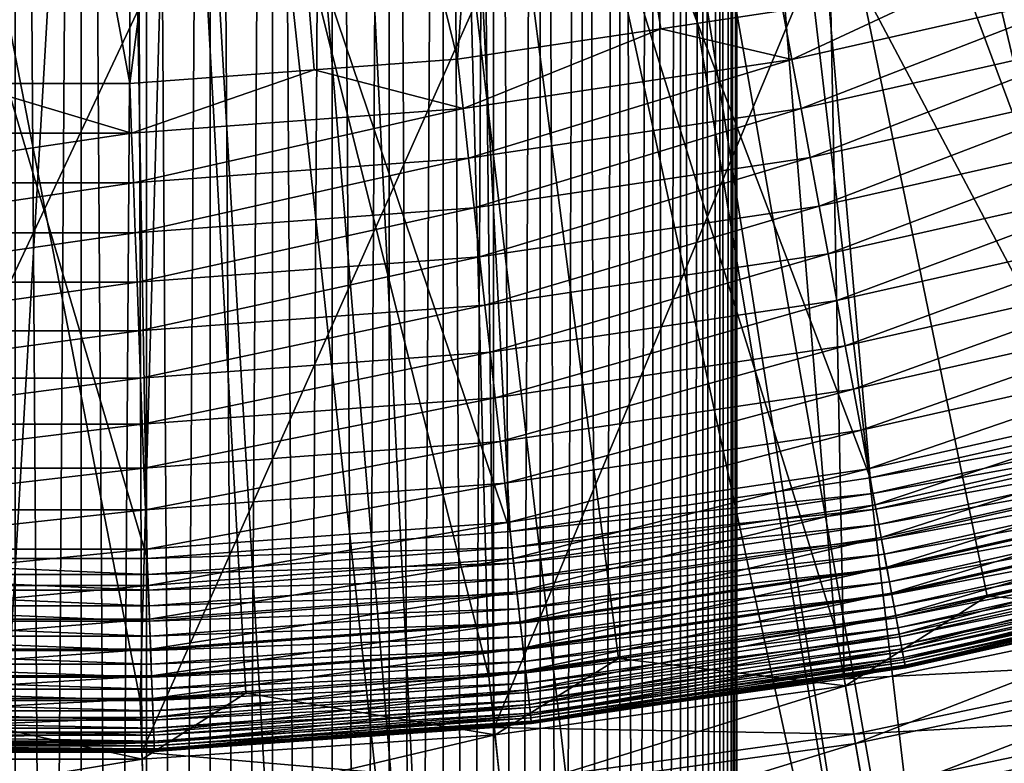
# Model space of a CAD drawing. Extents: x -30 to 30, y -60 to 30.
# Drawn here: x 0.3 to 5.4, y -26.5 to -22.7 of the extents above; entities that cross this region are included whole.
import ezdxf

# ---------------------------------------------------------------- set-up
doc = ezdxf.new("R2010")
doc.units = 0
doc.header["$MEASUREMENT"] = 0
for name, color, linetype in [('L1', 7, 'Continuous'), ('L2', 7, 'Continuous'), ('L5', 7, 'Continuous')]:
    doc.layers.add(name, color=color, linetype=linetype)

msp = doc.modelspace()

# ---------------------------------------------------------------- linework, layer by layer
at = {"layer": 'L1', "color": 255}
for points in [[(1.448176, -18.40082, 9.860043), (2.549351, -22.89774, 9.220091), (2.887424, -18.23048, 9.860043)], [(2.549351, -22.89774, 9.220091), (3.601955, -22.74098, 9.220091), (2.887424, -18.23048, 9.860043)], [(3.601955, -22.74098, 9.220091), (4.233445, -22.64693, 9.220091), (2.887424, -18.23048, 9.860043)], [(0, -18.45772, 9.860043), (0.851334, -23.02348, 9.220091), (1.448176, -18.40082, 9.860043)], [(0.851334, -23.02348, 9.220091), (1.806492, -22.95275, 9.220091), (1.448176, -18.40082, 9.860043)], [(1.806492, -22.95275, 9.220091), (2.549351, -22.89774, 9.220091), (1.448176, -18.40082, 9.860043)], [(0, -23.02348, 9.220091), (0.851334, -23.02348, 9.220091), (0, -18.45772, 9.860043)], [(5.7859, -18.62185, 94), (6.523991, -24.65132, 94), (4.163658, -19.0503, 94)], [(5.386645, -18.93209, -0.562619), (6.2781, -25.47125, -0.999997), (3.973752, -19.27821, -0.562619)], [(4.163658, -19.0503, 94), (4.685613, -25.06581, 94), (2.51059, -19.33771, 94)], [(4.163658, -19.0503, 94), (6.523991, -24.65132, 94), (4.685613, -25.06581, 94)], [(3.973752, -19.27821, -0.562619), (4.50585, -25.8437, -0.999997), (2.539156, -19.51904, -0.562619)], [(6.2781, -25.47125, -0.999997), (5.292919, -25.67829, -0.999997), (3.973752, -19.27821, -0.562619)], [(3.973752, -19.27821, -0.562619), (5.292919, -25.67829, -0.999997), (4.50585, -25.8437, -0.999997)], [(2.51059, -19.33771, 94), (2.821643, -25.34341, 94), (0.838934, -19.48195, 94)], [(2.51059, -19.33771, 94), (4.685613, -25.06581, 94), (2.821643, -25.34341, 94)], [(-0.838934, -19.48195, 94), (0.942263, -25.48259, 94), (-0.942263, -25.48259, 94)], [(0.838934, -19.48195, 94), (0.942263, -25.48259, 94), (-0.838934, -19.48195, 94)], [(0.838934, -19.48195, 94), (2.821643, -25.34341, 94), (0.942263, -25.48259, 94)], [(2.539156, -19.51904, -0.562619), (2.712128, -26.09298, -0.999997), (1.090692, -19.65326, -0.562619)], [(4.50585, -25.8437, -0.999997), (3.382094, -25.99987, -0.999997), (2.539156, -19.51904, -0.562619)], [(2.539156, -19.51904, -0.562619), (3.382094, -25.99987, -0.999997), (2.712128, -26.09298, -0.999997)], [(0.905481, -26.21792, -0.999997), (-0.484767, -26.21792, -0.999997), (-0.36373, -19.68014, -0.562619)], [(1.090692, -19.65326, -0.562619), (0.905481, -26.21792, -0.999997), (-0.36373, -19.68014, -0.562619)], [(1.090692, -19.65326, -0.562619), (1.452729, -26.18008, -0.999997), (0.905481, -26.21792, -0.999997)], [(2.712128, -26.09298, -0.999997), (1.452729, -26.18008, -0.999997), (1.090692, -19.65326, -0.562619)], [(4.473995, -22.20374, 98), (6.341865, -25.72996, 98), (6.223943, -21.77809, 98)], [(2.695762, -22.48901, 98), (2.739674, -26.358, 98), (4.473995, -22.20374, 98)], [(4.473995, -22.20374, 98), (2.739674, -26.358, 98), (4.551615, -26.10618, 98)], [(4.473995, -22.20374, 98), (4.551615, -26.10618, 98), (6.341865, -25.72996, 98)], [(5.375424, -22.38945, 9.220091), (4.233445, -22.64693, 9.220091), (4.280682, -22.89963, 9.191413)], [(4.280682, -22.89963, 9.191413), (5.960188, -22.52095, 9.191413), (5.375424, -22.38945, 9.220091)], [(0.900485, -22.63209, 98), (0.914678, -26.48421, 98), (2.695762, -22.48901, 98)], [(2.695762, -22.48901, 98), (0.914678, -26.48421, 98), (2.739674, -26.358, 98)], [(4.280682, -22.89963, 9.191413), (4.328198, -23.15382, 9.184991), (5.960188, -22.52095, 9.191413)], [(6.026346, -22.77094, 9.184991), (5.960188, -22.52095, 9.191413), (4.328198, -23.15382, 9.184991)], [(-0.900485, -22.63209, 98), (-0.914678, -26.48421, 98), (0.900485, -22.63209, 98)], [(0.900485, -22.63209, 98), (-0.914678, -26.48421, 98), (0.914678, -26.48421, 98)], [(4.233445, -22.64693, 9.220091), (3.601955, -22.74098, 9.220091), (4.280682, -22.89963, 9.191413)], [(3.601955, -22.74098, 9.220091), (2.549351, -22.89774, 9.220091), (2.577797, -23.15323, 9.191413)], [(4.280682, -22.89963, 9.191413), (3.601955, -22.74098, 9.220091), (2.577797, -23.15323, 9.191413)], [(6.026346, -22.77094, 9.184991), (4.328198, -23.15382, 9.184991), (4.375639, -23.4076, 9.200868)], [(6.0924, -23.02053, 9.200868), (6.026346, -22.77094, 9.184991), (4.375639, -23.4076, 9.200868)], [(1.806492, -22.95275, 9.220091), (2.577797, -23.15323, 9.191413), (2.549351, -22.89774, 9.220091)], [(4.280682, -22.89963, 9.191413), (2.577797, -23.15323, 9.191413), (2.606411, -23.41023, 9.184991)], [(2.606411, -23.41023, 9.184991), (4.328198, -23.15382, 9.184991), (4.280682, -22.89963, 9.191413)], [(1.806492, -22.95275, 9.220091), (0.851334, -23.02348, 9.220091), (0.860833, -23.28038, 9.191413)], [(0.860833, -23.28038, 9.191413), (2.577797, -23.15323, 9.191413), (1.806492, -22.95275, 9.220091)], [(-0.860833, -23.28038, 9.191413), (0.860833, -23.28038, 9.191413), (0, -23.02348, 9.220091)], [(0, -23.02348, 9.220091), (0.860833, -23.28038, 9.191413), (0.851334, -23.02348, 9.220091)], [(6.0924, -23.02053, 9.200868), (4.375639, -23.4076, 9.200868), (4.422652, -23.6591, 9.238926)], [(6.157859, -23.26787, 9.238926), (6.0924, -23.02053, 9.200868), (4.422652, -23.6591, 9.238926)], [(0.860833, -23.28038, 9.191413), (0.870388, -23.53879, 9.184991), (2.577797, -23.15323, 9.191413)], [(2.606411, -23.41023, 9.184991), (2.577797, -23.15323, 9.191413), (0.870388, -23.53879, 9.184991)], [(2.606411, -23.41023, 9.184991), (2.634979, -23.66683, 9.200868), (4.328198, -23.15382, 9.184991)], [(4.375639, -23.4076, 9.200868), (4.328198, -23.15382, 9.184991), (2.634979, -23.66683, 9.200868)], [(-0.870388, -23.53879, 9.184991), (0.870388, -23.53879, 9.184991), (0.860833, -23.28038, 9.191413)], [(-0.860833, -23.28038, 9.191413), (-0.870388, -23.53879, 9.184991), (0.860833, -23.28038, 9.191413)], [(6.157859, -23.26787, 9.238926), (4.422652, -23.6591, 9.238926), (4.468888, -23.90644, 9.298888)], [(4.468888, -23.90644, 9.298888), (6.222236, -23.51112, 9.298888), (6.157859, -23.26787, 9.238926)], [(2.606411, -23.41023, 9.184991), (0.870388, -23.53879, 9.184991), (0.879928, -23.7968, 9.200868)], [(0.879928, -23.7968, 9.200868), (2.634979, -23.66683, 9.200868), (2.606411, -23.41023, 9.184991)], [(4.375639, -23.4076, 9.200868), (2.634979, -23.66683, 9.200868), (2.66329, -23.92112, 9.238926)], [(4.422652, -23.6591, 9.238926), (4.375639, -23.4076, 9.200868), (2.66329, -23.92112, 9.238926)], [(0.879928, -23.7968, 9.200868), (0.870388, -23.53879, 9.184991), (-0.879928, -23.7968, 9.200868)], [(-0.870388, -23.53879, 9.184991), (-0.879928, -23.7968, 9.200868), (0.870388, -23.53879, 9.184991)], [(4.468888, -23.90644, 9.298888), (4.514003, -24.14778, 9.380301), (6.222236, -23.51112, 9.298888)], [(4.514003, -24.14778, 9.380301), (6.285051, -23.74847, 9.380301), (6.222236, -23.51112, 9.298888)], [(4.422652, -23.6591, 9.238926), (2.66329, -23.92112, 9.238926), (2.691133, -24.17119, 9.298888)], [(4.468888, -23.90644, 9.298888), (4.422652, -23.6591, 9.238926), (2.691133, -24.17119, 9.298888)], [(0.879928, -23.7968, 9.200868), (0.889383, -24.05248, 9.238926), (2.634979, -23.66683, 9.200868)], [(2.66329, -23.92112, 9.238926), (2.634979, -23.66683, 9.200868), (0.889383, -24.05248, 9.238926)], [(4.514003, -24.14778, 9.380301), (4.557662, -24.38134, 9.482552), (6.285051, -23.74847, 9.380301)], [(6.345839, -23.97816, 9.482552), (6.285051, -23.74847, 9.380301), (4.557662, -24.38134, 9.482552)], [(0.879928, -23.7968, 9.200868), (-0.879928, -23.7968, 9.200868), (-0.889383, -24.05248, 9.238926)], [(-0.889383, -24.05248, 9.238926), (0.889383, -24.05248, 9.238926), (0.879928, -23.7968, 9.200868)], [(4.468888, -23.90644, 9.298888), (2.691133, -24.17119, 9.298888), (2.718301, -24.41521, 9.380301)], [(2.718301, -24.41521, 9.380301), (4.514003, -24.14778, 9.380301), (4.468888, -23.90644, 9.298888)], [(2.66329, -23.92112, 9.238926), (0.889383, -24.05248, 9.238926), (0.898681, -24.30394, 9.298888)], [(2.691133, -24.17119, 9.298888), (2.66329, -23.92112, 9.238926), (0.898681, -24.30394, 9.298888)], [(6.345839, -23.97816, 9.482552), (4.557662, -24.38134, 9.482552), (4.59954, -24.60537, 9.604898)], [(4.59954, -24.60537, 9.604898), (6.404148, -24.19849, 9.604898), (6.345839, -23.97816, 9.482552)], [(0.898681, -24.30394, 9.298888), (0.889383, -24.05248, 9.238926), (-0.898681, -24.30394, 9.298888)], [(-0.889383, -24.05248, 9.238926), (-0.898681, -24.30394, 9.298888), (0.889383, -24.05248, 9.238926)], [(2.691133, -24.17119, 9.298888), (0.898681, -24.30394, 9.298888), (0.907753, -24.54929, 9.380301)], [(2.718301, -24.41521, 9.380301), (2.691133, -24.17119, 9.298888), (0.907753, -24.54929, 9.380301)], [(2.718301, -24.41521, 9.380301), (2.744592, -24.65135, 9.482552), (4.514003, -24.14778, 9.380301)], [(2.744592, -24.65135, 9.482552), (4.557662, -24.38134, 9.482552), (4.514003, -24.14778, 9.380301)], [(4.59954, -24.60537, 9.604898), (4.639326, -24.8182, 9.746422), (6.404148, -24.19849, 9.604898)], [(6.459543, -24.4078, 9.746422), (6.404148, -24.19849, 9.604898), (4.639326, -24.8182, 9.746422)], [(0.907753, -24.54929, 9.380301), (0.898681, -24.30394, 9.298888), (-0.907753, -24.54929, 9.380301)], [(0.898681, -24.30394, 9.298888), (-0.898681, -24.30394, 9.298888), (-0.907753, -24.54929, 9.380301)], [(2.718301, -24.41521, 9.380301), (0.907753, -24.54929, 9.380301), (0.916533, -24.78673, 9.482552)], [(0.916533, -24.78673, 9.482552), (2.744592, -24.65135, 9.482552), (2.718301, -24.41521, 9.380301)], [(2.744592, -24.65135, 9.482552), (2.769811, -24.87786, 9.604898), (4.557662, -24.38134, 9.482552)], [(4.59954, -24.60537, 9.604898), (4.557662, -24.38134, 9.482552), (2.769811, -24.87786, 9.604898)], [(6.459543, -24.4078, 9.746422), (4.639326, -24.8182, 9.746422), (4.676723, -25.01826, 9.906073)], [(6.511613, -24.60455, 9.906073), (6.459543, -24.4078, 9.746422), (4.676723, -25.01826, 9.906073)], [(0.907753, -24.54929, 9.380301), (-0.907753, -24.54929, 9.380301), (-0.916533, -24.78673, 9.482552)], [(0.916533, -24.78673, 9.482552), (0.907753, -24.54929, 9.380301), (-0.916533, -24.78673, 9.482552)], [(4.59954, -24.60537, 9.604898), (2.769811, -24.87786, 9.604898), (2.79377, -25.09305, 9.746422)], [(2.79377, -25.09305, 9.746422), (4.639326, -24.8182, 9.746422), (4.59954, -24.60537, 9.604898)], [(6.511613, -24.60455, 9.906073), (4.676723, -25.01826, 9.906073), (4.711455, -25.20406, 10.08266)], [(6.559972, -24.78728, 10.08266), (6.511613, -24.60455, 9.906073), (4.711455, -25.20406, 10.08266)], [(0.916533, -24.78673, 9.482552), (0.924954, -25.01448, 9.604898), (2.744592, -24.65135, 9.482552)], [(0.924954, -25.01448, 9.604898), (2.769811, -24.87786, 9.604898), (2.744592, -24.65135, 9.482552)], [(6.545118, -24.73115, 93.99658), (4.685613, -25.06581, 94), (6.523991, -24.65132, 94)], [(4.700786, -25.14699, 93.99658), (4.685613, -25.06581, 94), (6.545118, -24.73115, 93.99658)], [(6.566101, -24.81044, 93.98636), (4.700786, -25.14699, 93.99658), (6.545118, -24.73115, 93.99658)], [(-0.924954, -25.01448, 9.604898), (0.924954, -25.01448, 9.604898), (0.916533, -24.78673, 9.482552)], [(0.916533, -24.78673, 9.482552), (-0.916533, -24.78673, 9.482552), (-0.924954, -25.01448, 9.604898)], [(2.79377, -25.09305, 9.746422), (2.81629, -25.29533, 9.906073), (4.639326, -24.8182, 9.746422)], [(4.676723, -25.01826, 9.906073), (4.639326, -24.8182, 9.746422), (2.81629, -25.29533, 9.906073)], [(4.715857, -25.22761, 93.98636), (4.700786, -25.14699, 93.99658), (6.566101, -24.81044, 93.98636)], [(6.559972, -24.78728, 10.08266), (4.711455, -25.20406, 10.08266), (4.743262, -25.37421, 10.27488)], [(6.586797, -24.88863, 93.9694), (4.715857, -25.22761, 93.98636), (6.566101, -24.81044, 93.98636)], [(4.743262, -25.37421, 10.27488), (6.604258, -24.95462, 10.27488), (6.559972, -24.78728, 10.08266)], [(0.924954, -25.01448, 9.604898), (0.932955, -25.23085, 9.746422), (2.769811, -24.87786, 9.604898)], [(2.79377, -25.09305, 9.746422), (2.769811, -24.87786, 9.604898), (0.932955, -25.23085, 9.746422)], [(4.730721, -25.30712, 93.9694), (4.715857, -25.22761, 93.98636), (6.586797, -24.88863, 93.9694)], [(6.607063, -24.96521, 93.94582), (4.730721, -25.30712, 93.9694), (6.586797, -24.88863, 93.9694)], [(4.745276, -25.38498, 93.94582), (4.730721, -25.30712, 93.9694), (6.607063, -24.96521, 93.94582)], [(4.743262, -25.37421, 10.27488), (4.771908, -25.52745, 10.48129), (6.604258, -24.95462, 10.27488)], [(6.626762, -25.03964, 93.91578), (4.745276, -25.38498, 93.94582), (6.607063, -24.96521, 93.94582)], [(6.644144, -25.10533, 10.48129), (6.604258, -24.95462, 10.27488), (4.771908, -25.52745, 10.48129)], [(-0.932955, -25.23085, 9.746422), (0.932955, -25.23085, 9.746422), (0.924954, -25.01448, 9.604898)], [(-0.924954, -25.01448, 9.604898), (-0.932955, -25.23085, 9.746422), (0.924954, -25.01448, 9.604898)], [(4.676723, -25.01826, 9.906073), (2.81629, -25.29533, 9.906073), (2.837205, -25.48318, 10.08266)], [(4.711455, -25.20406, 10.08266), (4.676723, -25.01826, 9.906073), (2.837205, -25.48318, 10.08266)], [(4.700786, -25.14699, 93.99658), (2.821643, -25.34341, 94), (4.685613, -25.06581, 94)], [(4.759424, -25.46067, 93.91578), (4.745276, -25.38498, 93.94582), (6.626762, -25.03964, 93.91578)], [(6.645759, -25.11143, 93.87948), (4.759424, -25.46067, 93.91578), (6.626762, -25.03964, 93.91578)], [(2.79377, -25.09305, 9.746422), (0.932955, -25.23085, 9.746422), (0.940476, -25.43424, 9.906073)], [(0.940476, -25.43424, 9.906073), (2.81629, -25.29533, 9.906073), (2.79377, -25.09305, 9.746422)], [(4.773068, -25.53366, 93.87948), (4.759424, -25.46067, 93.91578), (6.645759, -25.11143, 93.87948)], [(6.644144, -25.10533, 10.48129), (4.771908, -25.52745, 10.48129), (4.797181, -25.66265, 10.70036)], [(6.663924, -25.18006, 93.83716), (4.773068, -25.53366, 93.87948), (6.645759, -25.11143, 93.87948)], [(4.797181, -25.66265, 10.70036), (6.679332, -25.23829, 10.70036), (6.644144, -25.10533, 10.48129)], [(2.830781, -25.42548, 93.99658), (2.821643, -25.34341, 94), (4.700786, -25.14699, 93.99658)], [(4.715857, -25.22761, 93.98636), (2.830781, -25.42548, 93.99658), (4.700786, -25.14699, 93.99658)], [(4.786114, -25.60345, 93.83716), (4.773068, -25.53366, 93.87948), (6.663924, -25.18006, 93.83716)], [(6.681133, -25.24509, 93.78914), (4.786114, -25.60345, 93.83716), (6.663924, -25.18006, 93.83716)], [(0.940476, -25.43424, 9.906073), (0.932955, -25.23085, 9.746422), (-0.940476, -25.43424, 9.906073)], [(-0.932955, -25.23085, 9.746422), (-0.940476, -25.43424, 9.906073), (0.932955, -25.23085, 9.746422)], [(2.839856, -25.50699, 93.98636), (2.830781, -25.42548, 93.99658), (4.715857, -25.22761, 93.98636)], [(4.711455, -25.20406, 10.08266), (2.837205, -25.48318, 10.08266), (2.856359, -25.65522, 10.27488)], [(4.730721, -25.30712, 93.9694), (2.839856, -25.50699, 93.98636), (4.715857, -25.22761, 93.98636)], [(4.743262, -25.37421, 10.27488), (4.711455, -25.20406, 10.08266), (2.856359, -25.65522, 10.27488)], [(4.797181, -25.66265, 10.70036), (4.818892, -25.77879, 10.93047), (6.679332, -25.23829, 10.70036)], [(6.709562, -25.35251, 10.93047), (6.679332, -25.23829, 10.70036), (4.818892, -25.77879, 10.93047)], [(4.798474, -25.66957, 93.78914), (4.786114, -25.60345, 93.83716), (6.681133, -25.24509, 93.78914)], [(6.697268, -25.30606, 93.73572), (4.798474, -25.66957, 93.78914), (6.681133, -25.24509, 93.78914)], [(0.940476, -25.43424, 9.906073), (0.94746, -25.62313, 10.08266), (2.81629, -25.29533, 9.906073)], [(2.830781, -25.42548, 93.99658), (0.942263, -25.48259, 94), (2.821643, -25.34341, 94)], [(2.837205, -25.48318, 10.08266), (2.81629, -25.29533, 9.906073), (0.94746, -25.62313, 10.08266)], [(2.848807, -25.58739, 93.9694), (2.839856, -25.50699, 93.98636), (4.730721, -25.30712, 93.9694)], [(4.745276, -25.38498, 93.94582), (2.848807, -25.58739, 93.9694), (4.730721, -25.30712, 93.9694)], [(4.810063, -25.73156, 93.73572), (4.798474, -25.66957, 93.78914), (6.697268, -25.30606, 93.73572)], [(6.712221, -25.36256, 93.67728), (4.810063, -25.73156, 93.73572), (6.697268, -25.30606, 93.73572)], [(2.857572, -25.66611, 93.94582), (2.848807, -25.58739, 93.9694), (4.745276, -25.38498, 93.94582)], [(4.743262, -25.37421, 10.27488), (2.856359, -25.65522, 10.27488), (2.87361, -25.81016, 10.48129)], [(4.759424, -25.46067, 93.91578), (2.857572, -25.66611, 93.94582), (4.745276, -25.38498, 93.94582)], [(2.87361, -25.81016, 10.48129), (4.771908, -25.52745, 10.48129), (4.743262, -25.37421, 10.27488)], [(4.820802, -25.78901, 93.67728), (4.810063, -25.73156, 93.73572), (6.712221, -25.36256, 93.67728)], [(6.709562, -25.35251, 10.93047), (4.818892, -25.77879, 10.93047), (4.83688, -25.87502, 11.1699)], [(6.725887, -25.4142, 93.61421), (4.820802, -25.78901, 93.67728), (6.712221, -25.36256, 93.67728)], [(6.734607, -25.44715, 11.1699), (6.709562, -25.35251, 10.93047), (4.83688, -25.87502, 11.1699)], [(0.940476, -25.43424, 9.906073), (-0.940476, -25.43424, 9.906073), (-0.94746, -25.62313, 10.08266)], [(-0.94746, -25.62313, 10.08266), (0.94746, -25.62313, 10.08266), (0.940476, -25.43424, 9.906073)], [(0.945315, -25.56511, 93.99658), (0.942263, -25.48259, 94), (2.830781, -25.42548, 93.99658)], [(2.839856, -25.50699, 93.98636), (0.945315, -25.56511, 93.99658), (2.830781, -25.42548, 93.99658)], [(4.830617, -25.84152, 93.61421), (4.820802, -25.78901, 93.67728), (6.725887, -25.4142, 93.61421)], [(6.738174, -25.46062, 93.54695), (4.830617, -25.84152, 93.61421), (6.725887, -25.4142, 93.61421)], [(-0.945315, -25.56511, 93.99658), (-0.942263, -25.48259, 94), (0.945315, -25.56511, 93.99658)], [(0.945315, -25.56511, 93.99658), (-0.942263, -25.48259, 94), (0.942263, -25.48259, 94)], [(2.837205, -25.48318, 10.08266), (0.94746, -25.62313, 10.08266), (0.953856, -25.79611, 10.27488)], [(2.856359, -25.65522, 10.27488), (2.837205, -25.48318, 10.08266), (0.953856, -25.79611, 10.27488)], [(2.866092, -25.74264, 93.91578), (2.857572, -25.66611, 93.94582), (4.759424, -25.46067, 93.91578)], [(4.773068, -25.53366, 93.87948), (2.866092, -25.74264, 93.91578), (4.759424, -25.46067, 93.91578)], [(4.839442, -25.88873, 93.54695), (4.830617, -25.84152, 93.61421), (6.738174, -25.46062, 93.54695)], [(6.734607, -25.44715, 11.1699), (4.83688, -25.87502, 11.1699), (4.851012, -25.95062, 11.41687)], [(6.748998, -25.50152, 93.47595), (4.839442, -25.88873, 93.54695), (6.738174, -25.46062, 93.54695)], [(4.851012, -25.95062, 11.41687), (6.754283, -25.52149, 11.41687), (6.734607, -25.44715, 11.1699)], [(5.292919, -25.67829, -0.999997), (6.2781, -25.47125, -0.999997), (6.350645, -25.76558, -1.009966)], [(0.948345, -25.64707, 93.98636), (0.945315, -25.56511, 93.99658), (2.839856, -25.50699, 93.98636)], [(2.848807, -25.58739, 93.9694), (0.948345, -25.64707, 93.98636), (2.839856, -25.50699, 93.98636)], [(2.874308, -25.81643, 93.87948), (2.866092, -25.74264, 93.91578), (4.773068, -25.53366, 93.87948)], [(2.87361, -25.81016, 10.48129), (2.888829, -25.94686, 10.70036), (4.771908, -25.52745, 10.48129)], [(4.786114, -25.60345, 93.83716), (2.874308, -25.81643, 93.87948), (4.773068, -25.53366, 93.87948)], [(4.797181, -25.66265, 10.70036), (4.771908, -25.52745, 10.48129), (2.888829, -25.94686, 10.70036)], [(4.847215, -25.93031, 93.47595), (4.839442, -25.88873, 93.54695), (6.748998, -25.50152, 93.47595)], [(6.758285, -25.53661, 93.40169), (4.847215, -25.93031, 93.47595), (6.748998, -25.50152, 93.47595)], [(4.853886, -25.96599, 93.40169), (4.847215, -25.93031, 93.47595), (6.758285, -25.53661, 93.40169)], [(4.851012, -25.95062, 11.41687), (4.861181, -26.00502, 11.66955), (6.754283, -25.52149, 11.41687)], [(6.765971, -25.56566, 93.3247), (4.853886, -25.96599, 93.40169), (6.758285, -25.53661, 93.40169)], [(4.861181, -26.00502, 11.66955), (6.768443, -25.575, 11.66955), (6.754283, -25.52149, 11.41687)], [(-0.948345, -25.64707, 93.98636), (-0.945315, -25.56511, 93.99658), (0.948345, -25.64707, 93.98636)], [(0.948345, -25.64707, 93.98636), (-0.945315, -25.56511, 93.99658), (0.945315, -25.56511, 93.99658)], [(0.951334, -25.7279, 93.9694), (0.948345, -25.64707, 93.98636), (2.848807, -25.58739, 93.9694)], [(2.857572, -25.66611, 93.94582), (0.951334, -25.7279, 93.9694), (2.848807, -25.58739, 93.9694)], [(4.859406, -25.99553, 93.3247), (4.853886, -25.96599, 93.40169), (6.765971, -25.56566, 93.3247)], [(6.772005, -25.58846, 93.24548), (4.859406, -25.99553, 93.3247), (6.765971, -25.56566, 93.3247)], [(4.863739, -26.01871, 93.24548), (4.859406, -25.99553, 93.3247), (6.772005, -25.58846, 93.24548)], [(4.861181, -26.00502, 11.66955), (4.867313, -26.03783, 11.92606), (6.768443, -25.575, 11.66955)], [(6.776344, -25.60485, 93.16459), (4.863739, -26.01871, 93.24548), (6.772005, -25.58846, 93.24548)], [(4.867313, -26.03783, 11.92606), (6.776981, -25.60726, 11.92606), (6.768443, -25.575, 11.66955)], [(0.953856, -25.79611, 10.27488), (0.94746, -25.62313, 10.08266), (-0.953856, -25.79611, 10.27488)], [(-0.94746, -25.62313, 10.08266), (-0.953856, -25.79611, 10.27488), (0.94746, -25.62313, 10.08266)], [(-0.951334, -25.7279, 93.9694), (-0.948345, -25.64707, 93.98636), (0.951334, -25.7279, 93.9694)], [(0.951334, -25.7279, 93.9694), (-0.948345, -25.64707, 93.98636), (0.948345, -25.64707, 93.98636)], [(2.882165, -25.887, 93.83716), (2.874308, -25.81643, 93.87948), (4.786114, -25.60345, 93.83716)], [(4.798474, -25.66957, 93.78914), (2.882165, -25.887, 93.83716), (4.786114, -25.60345, 93.83716)], [(4.866856, -26.03538, 93.16459), (4.863739, -26.01871, 93.24548), (6.776344, -25.60485, 93.16459)], [(6.77896, -25.61474, 93.08258), (4.866856, -26.03538, 93.16459), (6.776344, -25.60485, 93.16459)], [(4.868735, -26.04543, 93.08258), (4.866856, -26.03538, 93.16459), (6.77896, -25.61474, 93.08258)], [(4.867313, -26.03783, 11.92606), (5.65445, -25.87178, 12.18449), (6.776981, -25.60726, 11.92606)], [(5.65445, -25.87178, 93), (4.868735, -26.04543, 93.08258), (6.77896, -25.61474, 93.08258)], [(0.954261, -25.80706, 93.94582), (0.951334, -25.7279, 93.9694), (2.857572, -25.66611, 93.94582)], [(2.856359, -25.65522, 10.27488), (0.953856, -25.79611, 10.27488), (0.959617, -25.9519, 10.48129)], [(2.866092, -25.74264, 93.91578), (0.954261, -25.80706, 93.94582), (2.857572, -25.66611, 93.94582)], [(2.87361, -25.81016, 10.48129), (2.856359, -25.65522, 10.27488), (0.959617, -25.9519, 10.48129)], [(2.889608, -25.95385, 93.78914), (2.882165, -25.887, 93.83716), (4.798474, -25.66957, 93.78914)], [(4.797181, -25.66265, 10.70036), (2.888829, -25.94686, 10.70036), (2.901903, -26.06429, 10.93047)], [(4.810063, -25.73156, 93.73572), (2.889608, -25.95385, 93.78914), (4.798474, -25.66957, 93.78914)], [(2.901903, -26.06429, 10.93047), (4.818892, -25.77879, 10.93047), (4.797181, -25.66265, 10.70036)], [(4.50585, -25.8437, -0.999997), (5.292919, -25.67829, -0.999997), (4.557916, -26.14233, -1.009966)], [(4.557916, -26.14233, -1.009966), (5.292919, -25.67829, -0.999997), (6.350645, -25.76558, -1.009966)], [(-0.954261, -25.80706, 93.94582), (-0.951334, -25.7279, 93.9694), (0.954261, -25.80706, 93.94582)], [(0.954261, -25.80706, 93.94582), (-0.951334, -25.7279, 93.9694), (0.951334, -25.7279, 93.9694)], [(0.957107, -25.88401, 93.91578), (0.954261, -25.80706, 93.94582), (2.866092, -25.74264, 93.91578)], [(2.874308, -25.81643, 93.87948), (0.957107, -25.88401, 93.91578), (2.866092, -25.74264, 93.91578)], [(2.896586, -26.01653, 93.73572), (2.889608, -25.95385, 93.78914), (4.810063, -25.73156, 93.73572)], [(4.820802, -25.78901, 93.67728), (2.896586, -26.01653, 93.73572), (4.810063, -25.73156, 93.73572)], [(4.551615, -26.10618, 98), (6.411034, -26.01059, 97.98805), (6.341865, -25.72996, 98)], [(0.959617, -25.9519, 10.48129), (0.953856, -25.79611, 10.27488), (-0.959617, -25.9519, 10.48129)], [(0.953856, -25.79611, 10.27488), (-0.953856, -25.79611, 10.27488), (-0.959617, -25.9519, 10.48129)], [(2.903053, -26.07461, 93.67728), (2.896586, -26.01653, 93.73572), (4.820802, -25.78901, 93.67728)], [(2.901903, -26.06429, 10.93047), (2.912736, -26.16158, 11.1699), (4.818892, -25.77879, 10.93047)], [(4.830617, -25.84152, 93.61421), (2.903053, -26.07461, 93.67728), (4.820802, -25.78901, 93.67728)], [(4.83688, -25.87502, 11.1699), (4.818892, -25.77879, 10.93047), (2.912736, -26.16158, 11.1699)], [(4.557916, -26.14233, -1.009966), (6.350645, -25.76558, -1.009966), (4.609935, -26.44069, -0.99365)], [(4.609935, -26.44069, -0.99365), (6.350645, -25.76558, -1.009966), (6.423125, -26.05964, -0.99365)], [(-0.957107, -25.88401, 93.91578), (-0.954261, -25.80706, 93.94582), (0.957107, -25.88401, 93.91578)], [(0.957107, -25.88401, 93.91578), (-0.954261, -25.80706, 93.94582), (0.954261, -25.80706, 93.94582)], [(0.95985, -25.95821, 93.87948), (0.957107, -25.88401, 93.91578), (2.874308, -25.81643, 93.87948)], [(2.87361, -25.81016, 10.48129), (0.959617, -25.9519, 10.48129), (0.964699, -26.08935, 10.70036)], [(2.882165, -25.887, 93.83716), (0.95985, -25.95821, 93.87948), (2.874308, -25.81643, 93.87948)], [(0.964699, -26.08935, 10.70036), (2.888829, -25.94686, 10.70036), (2.87361, -25.81016, 10.48129)], [(2.908964, -26.1277, 93.61421), (2.903053, -26.07461, 93.67728), (4.830617, -25.84152, 93.61421)], [(4.839442, -25.88873, 93.54695), (2.908964, -26.1277, 93.61421), (4.830617, -25.84152, 93.61421)], [(3.382094, -25.99987, -0.999997), (4.50585, -25.8437, -0.999997), (4.557916, -26.14233, -1.009966)], [(-0.95985, -25.95821, 93.87948), (-0.957107, -25.88401, 93.91578), (0.95985, -25.95821, 93.87948)], [(0.95985, -25.95821, 93.87948), (-0.957107, -25.88401, 93.91578), (0.957107, -25.88401, 93.91578)], [(0.962474, -26.02916, 93.83716), (0.95985, -25.95821, 93.87948), (2.882165, -25.887, 93.83716)], [(2.889608, -25.95385, 93.78914), (0.962474, -26.02916, 93.83716), (2.882165, -25.887, 93.83716)], [(2.914278, -26.17543, 93.54695), (2.908964, -26.1277, 93.61421), (4.839442, -25.88873, 93.54695)], [(4.83688, -25.87502, 11.1699), (2.912736, -26.16158, 11.1699), (2.921245, -26.23801, 11.41687)], [(4.847215, -25.93031, 93.47595), (2.914278, -26.17543, 93.54695), (4.839442, -25.88873, 93.54695)], [(4.851012, -25.95062, 11.41687), (4.83688, -25.87502, 11.1699), (2.921245, -26.23801, 11.41687)], [(4.869362, -26.04879, 12.18449), (5.65445, -25.87178, 12.18449), (4.867313, -26.03783, 11.92606)], [(5.65445, -25.87178, 93), (4.869362, -26.04879, 93), (4.868735, -26.04543, 93.08258)], [(4.869362, -26.04879, 12.18449), (4.869362, -26.04879, 93), (5.65445, -25.87178, 12.18449)], [(5.65445, -25.87178, 12.18449), (4.869362, -26.04879, 93), (5.65445, -25.87178, 93)], [(0.959617, -25.9519, 10.48129), (-0.959617, -25.9519, 10.48129), (-0.964699, -26.08935, 10.70036)], [(0.964699, -26.08935, 10.70036), (0.959617, -25.9519, 10.48129), (-0.964699, -26.08935, 10.70036)], [(0.964959, -26.09638, 93.78914), (0.962474, -26.02916, 93.83716), (2.889608, -25.95385, 93.78914)], [(0.964699, -26.08935, 10.70036), (0.969065, -26.20742, 10.93047), (2.888829, -25.94686, 10.70036)], [(2.896586, -26.01653, 93.73572), (0.964959, -26.09638, 93.78914), (2.889608, -25.95385, 93.78914)], [(2.901903, -26.06429, 10.93047), (2.888829, -25.94686, 10.70036), (0.969065, -26.20742, 10.93047)], [(2.91896, -26.21748, 93.47595), (2.914278, -26.17543, 93.54695), (4.847215, -25.93031, 93.47595)], [(4.853886, -25.96599, 93.40169), (2.91896, -26.21748, 93.47595), (4.847215, -25.93031, 93.47595)], [(4.851012, -25.95062, 11.41687), (2.921245, -26.23801, 11.41687), (2.927369, -26.29302, 11.66955)], [(2.927369, -26.29302, 11.66955), (4.861181, -26.00502, 11.66955), (4.851012, -25.95062, 11.41687)], [(-0.962474, -26.02916, 93.83716), (-0.95985, -25.95821, 93.87948), (0.962474, -26.02916, 93.83716)], [(0.962474, -26.02916, 93.83716), (-0.95985, -25.95821, 93.87948), (0.95985, -25.95821, 93.87948)], [(2.712128, -26.09298, -0.999997), (3.382094, -25.99987, -0.999997), (2.743467, -26.39449, -1.009966)], [(2.743467, -26.39449, -1.009966), (3.382094, -25.99987, -0.999997), (4.557916, -26.14233, -1.009966)], [(2.922976, -26.25356, 93.40169), (2.91896, -26.21748, 93.47595), (4.853886, -25.96599, 93.40169)], [(4.859406, -25.99553, 93.3247), (2.922976, -26.25356, 93.40169), (4.853886, -25.96599, 93.40169)], [(2.926301, -26.28342, 93.3247), (2.922976, -26.25356, 93.40169), (4.859406, -25.99553, 93.3247)], [(4.863739, -26.01871, 93.24548), (2.926301, -26.28342, 93.3247), (4.859406, -25.99553, 93.3247)], [(2.927369, -26.29302, 11.66955), (2.931062, -26.32618, 11.92606), (4.861181, -26.00502, 11.66955)], [(2.931062, -26.32618, 11.92606), (4.867313, -26.03783, 11.92606), (4.861181, -26.00502, 11.66955)], [(-0.964959, -26.09638, 93.78914), (-0.962474, -26.02916, 93.83716), (0.964959, -26.09638, 93.78914)], [(0.964959, -26.09638, 93.78914), (-0.962474, -26.02916, 93.83716), (0.962474, -26.02916, 93.83716)], [(0.96729, -26.1594, 93.73572), (0.964959, -26.09638, 93.78914), (2.896586, -26.01653, 93.73572)], [(2.903053, -26.07461, 93.67728), (0.96729, -26.1594, 93.73572), (2.896586, -26.01653, 93.73572)], [(2.92891, -26.30685, 93.24548), (2.926301, -26.28342, 93.3247), (4.863739, -26.01871, 93.24548)], [(4.866856, -26.03538, 93.16459), (2.92891, -26.30685, 93.24548), (4.863739, -26.01871, 93.24548)], [(2.930787, -26.32371, 93.16459), (2.92891, -26.30685, 93.24548), (4.866856, -26.03538, 93.16459)], [(4.868735, -26.04543, 93.08258), (2.930787, -26.32371, 93.16459), (4.866856, -26.03538, 93.16459)], [(2.931918, -26.33387, 93.08258), (2.930787, -26.32371, 93.16459), (4.868735, -26.04543, 93.08258)], [(2.931062, -26.32618, 11.92606), (3.409846, -26.26615, 12.18449), (4.867313, -26.03783, 11.92606)], [(4.868735, -26.04543, 93.08258), (3.409846, -26.26615, 93), (2.931918, -26.33387, 93.08258)], [(3.409846, -26.26615, 12.18449), (4.869362, -26.04879, 12.18449), (4.867313, -26.03783, 11.92606)], [(4.868735, -26.04543, 93.08258), (4.869362, -26.04879, 93), (3.409846, -26.26615, 93)], [(3.409846, -26.26615, 12.18449), (3.409846, -26.26615, 93), (4.869362, -26.04879, 12.18449)], [(4.869362, -26.04879, 12.18449), (3.409846, -26.26615, 93), (4.869362, -26.04879, 93)], [(4.601258, -26.39092, 97.98805), (6.411034, -26.01059, 97.98805), (4.551615, -26.10618, 98)], [(4.601258, -26.39092, 97.98805), (6.47973, -26.2893, 97.95226), (6.411034, -26.01059, 97.98805)], [(-0.969065, -26.20742, 10.93047), (0.969065, -26.20742, 10.93047), (0.964699, -26.08935, 10.70036)], [(0.964699, -26.08935, 10.70036), (-0.964699, -26.08935, 10.70036), (-0.969065, -26.20742, 10.93047)], [(-0.96729, -26.1594, 93.73572), (-0.964959, -26.09638, 93.78914), (0.96729, -26.1594, 93.73572)], [(0.96729, -26.1594, 93.73572), (-0.964959, -26.09638, 93.78914), (0.964959, -26.09638, 93.78914)], [(0.969449, -26.21781, 93.67728), (0.96729, -26.1594, 93.73572), (2.903053, -26.07461, 93.67728)], [(2.901903, -26.06429, 10.93047), (0.969065, -26.20742, 10.93047), (0.972683, -26.30525, 11.1699)], [(2.908964, -26.1277, 93.61421), (0.969449, -26.21781, 93.67728), (2.903053, -26.07461, 93.67728)], [(0.972683, -26.30525, 11.1699), (2.912736, -26.16158, 11.1699), (2.901903, -26.06429, 10.93047)], [(1.452729, -26.18008, -0.999997), (2.712128, -26.09298, -0.999997), (2.743467, -26.39449, -1.009966)], [(2.739674, -26.358, 98), (4.601258, -26.39092, 97.98805), (4.551615, -26.10618, 98)], [(4.609935, -26.44069, -0.99365), (6.423125, -26.05964, -0.99365), (4.661517, -26.73653, -0.951174)], [(4.661517, -26.73653, -0.951174), (6.423125, -26.05964, -0.99365), (6.494993, -26.35122, -0.951174)], [(-0.969449, -26.21781, 93.67728), (-0.96729, -26.1594, 93.73572), (0.969449, -26.21781, 93.67728)], [(0.969449, -26.21781, 93.67728), (-0.96729, -26.1594, 93.73572), (0.96729, -26.1594, 93.73572)], [(0.971423, -26.27119, 93.61421), (0.969449, -26.21781, 93.67728), (2.908964, -26.1277, 93.61421)], [(2.914278, -26.17543, 93.54695), (0.971423, -26.27119, 93.61421), (2.908964, -26.1277, 93.61421)], [(2.743467, -26.39449, -1.009966), (4.557916, -26.14233, -1.009966), (2.774778, -26.69573, -0.99365)], [(2.774778, -26.69573, -0.99365), (4.557916, -26.14233, -1.009966), (4.609935, -26.44069, -0.99365)], [(0.972683, -26.30525, 11.1699), (0.969065, -26.20742, 10.93047), (-0.972683, -26.30525, 11.1699)], [(-0.969065, -26.20742, 10.93047), (-0.972683, -26.30525, 11.1699), (0.969065, -26.20742, 10.93047)], [(0.905481, -26.21792, -0.999997), (1.452729, -26.18008, -0.999997), (0.915944, -26.52088, -1.009966)], [(0.915944, -26.52088, -1.009966), (1.452729, -26.18008, -0.999997), (2.743467, -26.39449, -1.009966)], [(0.973198, -26.31918, 93.54695), (0.971423, -26.27119, 93.61421), (2.914278, -26.17543, 93.54695)], [(0.972683, -26.30525, 11.1699), (0.975524, -26.3821, 11.41687), (2.912736, -26.16158, 11.1699)], [(2.91896, -26.21748, 93.47595), (0.973198, -26.31918, 93.54695), (2.914278, -26.17543, 93.54695)], [(2.921245, -26.23801, 11.41687), (2.912736, -26.16158, 11.1699), (0.975524, -26.3821, 11.41687)], [(-0.971423, -26.27119, 93.61421), (-0.969449, -26.21781, 93.67728), (0.971423, -26.27119, 93.61421)], [(0.971423, -26.27119, 93.61421), (-0.969449, -26.21781, 93.67728), (0.969449, -26.21781, 93.67728)], [(-0.915944, -26.52088, -1.009966), (-0.484767, -26.21792, -0.999997), (0.915944, -26.52088, -1.009966)], [(-0.484767, -26.21792, -0.999997), (0.905481, -26.21792, -0.999997), (0.915944, -26.52088, -1.009966)], [(0.974761, -26.36146, 93.47595), (0.973198, -26.31918, 93.54695), (2.91896, -26.21748, 93.47595)], [(2.922976, -26.25356, 93.40169), (0.974761, -26.36146, 93.47595), (2.91896, -26.21748, 93.47595)], [(0.976102, -26.39773, 93.40169), (0.974761, -26.36146, 93.47595), (2.922976, -26.25356, 93.40169)], [(2.921245, -26.23801, 11.41687), (0.975524, -26.3821, 11.41687), (0.97757, -26.43741, 11.66955)], [(2.926301, -26.28342, 93.3247), (0.976102, -26.39773, 93.40169), (2.922976, -26.25356, 93.40169)], [(2.927369, -26.29302, 11.66955), (2.921245, -26.23801, 11.41687), (0.97757, -26.43741, 11.66955)], [(-0.975524, -26.3821, 11.41687), (0.975524, -26.3821, 11.41687), (0.972683, -26.30525, 11.1699)], [(0.972683, -26.30525, 11.1699), (-0.972683, -26.30525, 11.1699), (-0.975524, -26.3821, 11.41687)], [(-0.973198, -26.31918, 93.54695), (-0.971423, -26.27119, 93.61421), (0.973198, -26.31918, 93.54695)], [(0.973198, -26.31918, 93.54695), (-0.971423, -26.27119, 93.61421), (0.971423, -26.27119, 93.61421)], [(0.977213, -26.42776, 93.3247), (0.976102, -26.39773, 93.40169), (2.926301, -26.28342, 93.3247)], [(2.92891, -26.30685, 93.24548), (0.977213, -26.42776, 93.3247), (2.926301, -26.28342, 93.3247)], [(0.978084, -26.45132, 93.24548), (0.977213, -26.42776, 93.3247), (2.92891, -26.30685, 93.24548)], [(2.927369, -26.29302, 11.66955), (0.97757, -26.43741, 11.66955), (0.978803, -26.47076, 11.92606)], [(2.930787, -26.32371, 93.16459), (0.978084, -26.45132, 93.24548), (2.92891, -26.30685, 93.24548)], [(0.978803, -26.47076, 11.92606), (2.931062, -26.32618, 11.92606), (2.927369, -26.29302, 11.66955)], [(2.932296, -26.33727, 12.18449), (3.409846, -26.26615, 12.18449), (2.931062, -26.32618, 11.92606)], [(2.931918, -26.33387, 93.08258), (3.409846, -26.26615, 93), (2.932296, -26.33727, 93)], [(2.932296, -26.33727, 12.18449), (2.932296, -26.33727, 93), (3.409846, -26.26615, 12.18449)], [(3.409846, -26.26615, 12.18449), (2.932296, -26.33727, 93), (3.409846, -26.26615, 93)], [(4.650562, -26.6737, 97.95226), (6.47973, -26.2893, 97.95226), (4.601258, -26.39092, 97.98805)], [(4.650562, -26.6737, 97.95226), (6.547485, -26.56419, 97.8929), (6.47973, -26.2893, 97.95226)], [(-0.976102, -26.39773, 93.40169), (-0.974761, -26.36146, 93.47595), (0.976102, -26.39773, 93.40169)], [(-0.974761, -26.36146, 93.47595), (-0.973198, -26.31918, 93.54695), (0.974761, -26.36146, 93.47595)], [(0.976102, -26.39773, 93.40169), (-0.974761, -26.36146, 93.47595), (0.974761, -26.36146, 93.47595)], [(0.974761, -26.36146, 93.47595), (-0.973198, -26.31918, 93.54695), (0.973198, -26.31918, 93.54695)], [(0.914678, -26.48421, 98), (2.769555, -26.64548, 97.98805), (2.739674, -26.358, 98)], [(0.978711, -26.46827, 93.16459), (0.978084, -26.45132, 93.24548), (2.930787, -26.32371, 93.16459)], [(2.931918, -26.33387, 93.08258), (0.978711, -26.46827, 93.16459), (2.930787, -26.32371, 93.16459)], [(0.979089, -26.47849, 93.08258), (0.978711, -26.46827, 93.16459), (2.931918, -26.33387, 93.08258)], [(0.978803, -26.47076, 11.92606), (1.139686, -26.47002, 12.18449), (2.931062, -26.32618, 11.92606)], [(2.931918, -26.33387, 93.08258), (2.932296, -26.33727, 93), (0.979089, -26.47849, 93.08258)], [(2.932296, -26.33727, 93), (1.139686, -26.47002, 93), (0.979089, -26.47849, 93.08258)], [(1.139686, -26.47002, 12.18449), (2.932296, -26.33727, 12.18449), (2.931062, -26.32618, 11.92606)], [(1.139686, -26.47002, 12.18449), (1.139686, -26.47002, 93), (2.932296, -26.33727, 12.18449)], [(2.932296, -26.33727, 12.18449), (1.139686, -26.47002, 93), (2.932296, -26.33727, 93)], [(2.769555, -26.64548, 97.98805), (4.601258, -26.39092, 97.98805), (2.739674, -26.358, 98)], [(4.661517, -26.73653, -0.951174), (6.494993, -26.35122, -0.951174), (4.712272, -27.02765, -0.882852)], [(4.712272, -27.02765, -0.882852), (6.494993, -26.35122, -0.951174), (6.565712, -26.63814, -0.882852)], [(0.975524, -26.3821, 11.41687), (-0.97757, -26.43741, 11.66955), (0.97757, -26.43741, 11.66955)], [(-0.975524, -26.3821, 11.41687), (-0.97757, -26.43741, 11.66955), (0.975524, -26.3821, 11.41687)], [(-0.977213, -26.42776, 93.3247), (-0.976102, -26.39773, 93.40169), (0.977213, -26.42776, 93.3247)], [(0.977213, -26.42776, 93.3247), (-0.976102, -26.39773, 93.40169), (0.976102, -26.39773, 93.40169)], [(0.915944, -26.52088, -1.009966), (2.743467, -26.39449, -1.009966), (0.926398, -26.82356, -0.99365)], [(0.926398, -26.82356, -0.99365), (2.743467, -26.39449, -1.009966), (2.774778, -26.69573, -0.99365)], [(2.769555, -26.64548, 97.98805), (4.650562, -26.6737, 97.95226), (4.601258, -26.39092, 97.98805)], [(0.97757, -26.43741, 11.66955), (-0.97757, -26.43741, 11.66955), (-0.978803, -26.47076, 11.92606)], [(0.97757, -26.43741, 11.66955), (-0.978803, -26.47076, 11.92606), (0.978803, -26.47076, 11.92606)], [(-0.978711, -26.46827, 93.16459), (-0.978084, -26.45132, 93.24548), (0.978711, -26.46827, 93.16459)], [(-0.978084, -26.45132, 93.24548), (-0.977213, -26.42776, 93.3247), (0.978084, -26.45132, 93.24548)], [(0.978711, -26.46827, 93.16459), (-0.978084, -26.45132, 93.24548), (0.978084, -26.45132, 93.24548)], [(0.978084, -26.45132, 93.24548), (-0.977213, -26.42776, 93.3247), (0.977213, -26.42776, 93.3247)], [(2.774778, -26.69573, -0.99365), (4.609935, -26.44069, -0.99365), (2.805825, -26.99443, -0.951174)], [(2.805825, -26.99443, -0.951174), (4.609935, -26.44069, -0.99365), (4.661517, -26.73653, -0.951174)], [(0.978803, -26.47076, 11.92606), (-0.978803, -26.47076, 11.92606), (-0.979215, -26.4819, 12.18449)], [(0.978803, -26.47076, 11.92606), (-0.979215, -26.4819, 12.18449), (0.979215, -26.4819, 12.18449)], [(0.979215, -26.4819, 93), (-0.979215, -26.4819, 93), (-0.979089, -26.47849, 93.08258)], [(-0.979215, -26.4819, 12.18449), (-0.979215, -26.4819, 93), (0.979215, -26.4819, 12.18449)], [(0.979215, -26.4819, 12.18449), (-0.979215, -26.4819, 93), (0.979215, -26.4819, 93)], [(-0.979089, -26.47849, 93.08258), (-0.978711, -26.46827, 93.16459), (0.979089, -26.47849, 93.08258)], [(0.979089, -26.47849, 93.08258), (0.979215, -26.4819, 93), (-0.979089, -26.47849, 93.08258)], [(0.979089, -26.47849, 93.08258), (-0.978711, -26.46827, 93.16459), (0.978711, -26.46827, 93.16459)], [(0.924654, -26.77307, 97.98805), (-0.914678, -26.48421, 98), (-0.924654, -26.77307, 97.98805)], [(0.914678, -26.48421, 98), (-0.914678, -26.48421, 98), (0.924654, -26.77307, 97.98805)], [(0.924654, -26.77307, 97.98805), (2.769555, -26.64548, 97.98805), (0.914678, -26.48421, 98)], [(0.979215, -26.4819, 12.18449), (1.139686, -26.47002, 12.18449), (0.978803, -26.47076, 11.92606)], [(0.979089, -26.47849, 93.08258), (1.139686, -26.47002, 93), (0.979215, -26.4819, 93)], [(0.979215, -26.4819, 12.18449), (0.979215, -26.4819, 93), (1.139686, -26.47002, 12.18449)], [(1.139686, -26.47002, 12.18449), (0.979215, -26.4819, 93), (1.139686, -26.47002, 93)], [(-0.915944, -26.52088, -1.009966), (0.915944, -26.52088, -1.009966), (-0.926398, -26.82356, -0.99365)], [(-0.926398, -26.82356, -0.99365), (0.915944, -26.52088, -1.009966), (0.926398, -26.82356, -0.99365)]]:
    msp.add_3dface(points, dxfattribs=at)
at = {"layer": 'L2', "color": 7}
for points in [[(18.39567, -23.63476, 146.6739), (20.28458, -22.03493, 146.6739), (0, 0, 146.6739)], [(12.03078, -27.42741, 146.6739), (14.25462, -26.34024, 146.6739), (0, 0, 146.6739)], [(0, 0, 146.6739), (14.25462, -26.34024, 146.6739), (16.3811, -25.07314, 146.6739)], [(0, 0, 146.6739), (16.3811, -25.07314, 146.6739), (18.39567, -23.63476, 146.6739)], [(4.929608, -29.54152, 146.6739), (7.35229, -29.03354, 146.6739), (0, 0, 146.6739)], [(0, 0, 146.6739), (7.35229, -29.03354, 146.6739), (9.724749, -28.32723, 146.6739)], [(0, 0, 146.6739), (9.724749, -28.32723, 146.6739), (12.03078, -27.42741, 146.6739)], [(0, 0, 146.6739), (0, -29.95, 146.6739), (2.473251, -29.84771, 146.6739)], [(0, 0, 146.6739), (2.473251, -29.84771, 146.6739), (4.929608, -29.54152, 146.6739)], [(5.931395, -13.75052, 98.04347), (10.2435, -28.14379, 98.17389), (5.121838, -14.07213, 98.04347)], [(5.121838, -14.07213, 98.04347), (9.721304, -28.31683, 98.17389), (4.294951, -14.34613, 98.04347)], [(10.2435, -28.14379, 98.17389), (9.721304, -28.31683, 98.17389), (5.121838, -14.07213, 98.04347)], [(4.294951, -14.34613, 98.04347), (7.349747, -29.02405, 98.17389), (3.453531, -14.57159, 98.04347)], [(9.721304, -28.31683, 98.17389), (8.589757, -28.69179, 98.17389), (4.294951, -14.34613, 98.04347)], [(8.589757, -28.69179, 98.17389), (7.349747, -29.02405, 98.17389), (4.294951, -14.34613, 98.04347)], [(3.453531, -14.57159, 98.04347), (5.200763, -29.49499, 98.17389), (2.600425, -14.74774, 98.04347)], [(7.349747, -29.02405, 98.17389), (6.906945, -29.14269, 98.17389), (3.453531, -14.57159, 98.04347)], [(6.906945, -29.14269, 98.17389), (5.200763, -29.49499, 98.17389), (3.453531, -14.57159, 98.04347)], [(2.600425, -14.74774, 98.04347), (4.928631, -29.53485, 98.17389), (1.738521, -14.874, 98.04347)], [(5.200763, -29.49499, 98.17389), (4.928631, -29.53485, 98.17389), (2.600425, -14.74774, 98.04347)], [(1.738521, -14.874, 98.04347), (2.472175, -29.8354, 98.17389), (0.870734, -14.94992, 98.04347)], [(4.928631, -29.53485, 98.17389), (3.476983, -29.74749, 98.17389), (1.738521, -14.874, 98.04347)], [(3.476983, -29.74749, 98.17389), (2.472175, -29.8354, 98.17389), (1.738521, -14.874, 98.04347)], [(0.870734, -14.94992, 98.04347), (1.741438, -29.89933, 98.17389), (0, -29.95, 98.17389)], [(0.870734, -14.94992, 98.04347), (0, -29.95, 98.17389), (0, -14.97525, 98.04347)], [(2.472175, -29.8354, 98.17389), (1.741438, -29.89933, 98.17389), (0.870734, -14.94992, 98.04347)]]:
    msp.add_3dface(points, dxfattribs=at)
at = {"layer": 'L5', "color": 7}
for points in [[(0.258034, -60, 189.1822), (0.258034, -9.999999, 189.1822), (0.600222, -9.999999, 189.2192)], [(0.258034, -60, 189.1822), (0.600222, -9.999999, 189.2192), (0.600222, -60, 189.2192)], [(0.600222, -60, 197.1286), (0.600222, -9.999999, 197.1286), (0.258034, -9.999999, 197.1655)], [(0.600222, -60, 197.1286), (0.258034, -9.999999, 197.1655), (0.258034, -60, 197.1655)], [(0.600222, -60, 189.2192), (0.600222, -9.999999, 189.2192), (0.937966, -9.999999, 189.2854)], [(0.600222, -60, 189.2192), (0.937966, -9.999999, 189.2854), (0.937966, -60, 189.2854)], [(0.937966, -60, 197.0624), (0.937966, -9.999999, 197.0624), (0.600222, -9.999999, 197.1286)], [(0.937966, -60, 197.0624), (0.600222, -9.999999, 197.1286), (0.600222, -60, 197.1286)], [(0.937966, -60, 189.2854), (0.937966, -9.999999, 189.2854), (1.268765, -9.999999, 189.3804)], [(0.937966, -60, 189.2854), (1.268765, -9.999999, 189.3804), (1.268765, -60, 189.3804)], [(1.268765, -60, 196.9673), (1.268765, -9.999999, 196.9673), (0.937966, -9.999999, 197.0624)], [(1.268765, -60, 196.9673), (0.937966, -9.999999, 197.0624), (0.937966, -60, 197.0624)], [(1.268765, -60, 189.3804), (1.268765, -9.999999, 189.3804), (1.590171, -9.999999, 189.5036)], [(1.268765, -60, 189.3804), (1.590171, -9.999999, 189.5036), (1.590171, -60, 189.5036)], [(1.590171, -60, 196.8442), (1.590171, -9.999999, 196.8442), (1.268765, -9.999999, 196.9673)], [(1.590171, -60, 196.8442), (1.268765, -9.999999, 196.9673), (1.268765, -60, 196.9673)], [(1.590171, -60, 189.5036), (1.590171, -9.999999, 189.5036), (1.899804, -9.999999, 189.6538)], [(1.590171, -60, 189.5036), (1.899804, -9.999999, 189.6538), (1.899804, -60, 189.6538)], [(1.899804, -60, 196.6939), (1.899804, -9.999999, 196.6939), (1.590171, -9.999999, 196.8442)], [(1.899804, -60, 196.6939), (1.590171, -9.999999, 196.8442), (1.590171, -60, 196.8442)], [(1.899804, -60, 189.6538), (1.899804, -9.999999, 189.6538), (2.195372, -9.999999, 189.8302)], [(1.899804, -60, 189.6538), (2.195372, -9.999999, 189.8302), (2.195372, -60, 189.8302)], [(2.195372, -60, 196.5176), (2.195372, -9.999999, 196.5176), (1.899804, -9.999999, 196.6939)], [(2.195372, -60, 196.5176), (1.899804, -9.999999, 196.6939), (1.899804, -60, 196.6939)], [(2.195372, -60, 189.8302), (2.195372, -9.999999, 189.8302), (2.474686, -9.999999, 190.0313)], [(2.195372, -60, 189.8302), (2.474686, -9.999999, 190.0313), (2.474686, -60, 190.0313)], [(2.474686, -60, 196.3165), (2.474686, -9.999999, 196.3165), (2.195372, -9.999999, 196.5176)], [(2.474686, -60, 196.3165), (2.195372, -9.999999, 196.5176), (2.195372, -60, 196.5176)], [(2.474686, -60, 190.0313), (2.474686, -9.999999, 190.0313), (2.735678, -9.999999, 190.2557)], [(2.474686, -60, 190.0313), (2.735678, -9.999999, 190.2557), (2.735678, -60, 190.2557)], [(2.735678, -60, 196.0921), (2.735678, -9.999999, 196.0921), (2.474686, -9.999999, 196.3165)], [(2.735678, -60, 196.0921), (2.474686, -9.999999, 196.3165), (2.474686, -60, 196.3165)], [(2.735678, -60, 190.2557), (2.735678, -9.999999, 190.2557), (2.976416, -9.999999, 190.5016)], [(2.735678, -60, 190.2557), (2.976416, -9.999999, 190.5016), (2.976416, -60, 190.5016)], [(2.976416, -60, 195.8461), (2.976416, -9.999999, 195.8461), (2.735678, -9.999999, 196.0921)], [(2.976416, -60, 195.8461), (2.735678, -9.999999, 196.0921), (2.735678, -60, 196.0921)], [(2.976416, -60, 190.5016), (2.976416, -9.999999, 190.5016), (3.195117, -9.999999, 190.7674)], [(2.976416, -60, 190.5016), (3.195117, -9.999999, 190.7674), (3.195117, -60, 190.7674)], [(3.195117, -60, 195.5804), (3.195117, -9.999999, 195.5804), (2.976416, -9.999999, 195.8461)], [(3.195117, -60, 195.5804), (2.976416, -9.999999, 195.8461), (2.976416, -60, 195.8461)], [(3.195117, -60, 190.7674), (3.195117, -9.999999, 190.7674), (3.390164, -9.999999, 191.051)], [(3.195117, -60, 190.7674), (3.390164, -9.999999, 191.051), (3.390164, -60, 191.051)], [(3.390164, -60, 195.2968), (3.390164, -9.999999, 195.2968), (3.195117, -9.999999, 195.5804)], [(3.390164, -60, 195.2968), (3.195117, -9.999999, 195.5804), (3.195117, -60, 195.5804)], [(3.390164, -60, 191.051), (3.390164, -9.999999, 191.051), (3.56011, -9.999999, 191.3503)], [(3.390164, -60, 191.051), (3.56011, -9.999999, 191.3503), (3.56011, -60, 191.3503)], [(3.56011, -60, 194.9975), (3.56011, -9.999999, 194.9975), (3.390164, -9.999999, 195.2968)], [(3.56011, -60, 194.9975), (3.390164, -9.999999, 195.2968), (3.390164, -60, 195.2968)], [(3.56011, -60, 191.3503), (3.56011, -9.999999, 191.3503), (3.703699, -9.999999, 191.6631)], [(3.56011, -60, 191.3503), (3.703699, -9.999999, 191.6631), (3.703699, -60, 191.6631)], [(3.703699, -60, 194.6847), (3.703699, -9.999999, 194.6847), (3.56011, -9.999999, 194.9975)], [(3.703699, -60, 194.6847), (3.56011, -9.999999, 194.9975), (3.56011, -60, 194.9975)], [(3.703699, -60, 191.6631), (3.703699, -9.999999, 191.6631), (3.819867, -9.999999, 191.987)], [(3.703699, -60, 191.6631), (3.819867, -9.999999, 191.987), (3.819867, -60, 191.987)], [(3.819867, -60, 194.3607), (3.819867, -9.999999, 194.3607), (3.703699, -9.999999, 194.6847)], [(3.819867, -60, 194.3607), (3.703699, -9.999999, 194.6847), (3.703699, -60, 194.6847)], [(3.819867, -60, 191.987), (3.819867, -9.999999, 191.987), (3.907754, -9.999999, 192.3198)], [(3.819867, -60, 191.987), (3.907754, -9.999999, 192.3198), (3.907754, -60, 192.3198)], [(3.907754, -60, 194.028), (3.907754, -9.999999, 194.028), (3.819867, -9.999999, 194.3607)], [(3.907754, -60, 194.028), (3.819867, -9.999999, 194.3607), (3.819867, -60, 194.3607)], [(3.907754, -60, 192.3198), (3.907754, -9.999999, 192.3198), (3.966709, -9.999999, 192.6589)], [(3.907754, -60, 192.3198), (3.966709, -9.999999, 192.6589), (3.966709, -60, 192.6589)], [(3.966709, -60, 193.6889), (3.966709, -9.999999, 193.6889), (3.907754, -9.999999, 194.028)], [(3.966709, -60, 193.6889), (3.907754, -9.999999, 194.028), (3.907754, -60, 194.028)], [(3.966709, -60, 192.6589), (3.966709, -9.999999, 192.6589), (3.996296, -9.999999, 193.0018)], [(3.966709, -60, 192.6589), (3.996296, -9.999999, 193.0018), (3.996296, -60, 193.0018)], [(3.996296, -60, 193.346), (3.996296, -9.999999, 193.346), (3.966709, -9.999999, 193.6889)], [(3.996296, -60, 193.346), (3.966709, -9.999999, 193.6889), (3.966709, -60, 193.6889)], [(3.996296, -60, 193.0018), (3.996296, -9.999999, 193.0018), (3.996296, -9.999999, 193.346)], [(3.996296, -60, 193.0018), (3.996296, -9.999999, 193.346), (3.996296, -60, 193.346)]]:
    msp.add_3dface(points, dxfattribs=at)

doc.saveas('drawing.dxf')
